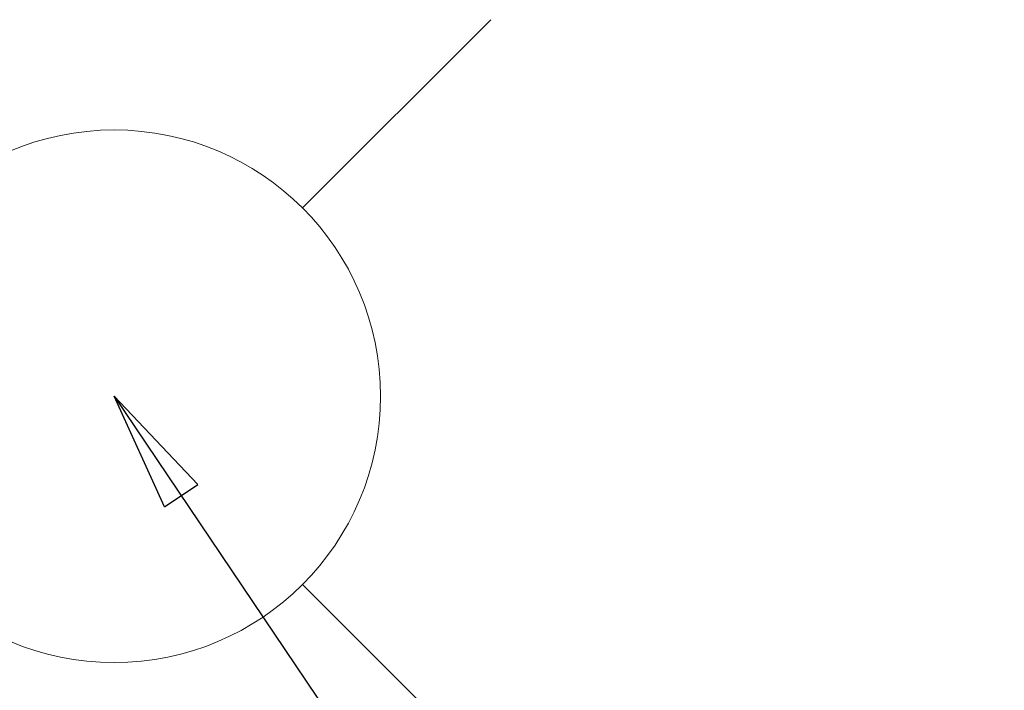
# Model space of a CAD drawing. Extents: x 56059 to 82181, y 210 to 8610.
# Drawn here: x 73607 to 73754, y 6696 to 6797 of the extents above; entities that cross this region are included whole.
import ezdxf

# ---------------------------------------------------------------- set-up
doc = ezdxf.new("R2010")
doc.units = 0
doc.header["$LTSCALE"] = 50
doc.header["$MEASUREMENT"] = 0
doc.layers.get('0').update_dxf_attribs({"linetype": 'CONTINUOUS'})
doc.layers.add('160-文字', color=254, linetype='CONTINUOUS')
doc.styles.add('KH001', font='txt')
doc.dimstyles.new('KH1xx030', dxfattribs={"dimscale": 30, "dimtxt": 2, "dimasz": 0.6, "dimexe": 0.3, "dimexo": 1.2, "dimgap": 0.5, "dimtad": 3, "dimdec": 1, "dimdsep": 46, "dimlunit": 6, "dimtxsty": 'KH001', "dimblk": 'DOT', "dimcen": 1, "dimdle": 1, "dimclrd": 256, "dimclre": 256, "dimclrt": 256, "dimadec": 0, "dimazin": 0, "dimtfac": 1, "dimtdec": 1, "dimtix": 1, "dimtmove": 2, "dimatfit": 3, "dimldrblk": 'CLOSEDBLANK', "dimfxl": 1, "dimtolj": 1, "dimtzin": 0, "dimlwd": -1, "dimlwe": -1, "dimarcsym": 0})

# ---------------------------------------------------------------- blocks, each defined once
blk = doc.blocks.new('_ClosedBlank')
at = {"color": 0, "linetype": 'ByBlock', "lineweight": -2}
for p, q in [((-1, 0.1667), (0, 0)), ((-1, 0.1667), (-1, -0.1667)), ((0, 0), (-1, -0.1667))]:
    blk.add_line(p, q, dxfattribs=at)
blk = doc.blocks.new('_Dot')
at = {"color": 0, "linetype": 'ByBlock', "lineweight": -2}
blk.add_line((-0.5, 0), (-1, 0), dxfattribs=at)
at = {"color": 0, "linetype": 'ByBlock', "const_width": 0.5}
blk.add_lwpolyline([(-0.25, 0, 1), (0.25, 0, 1)], format="xyb", close=True, dxfattribs=at)

msp = doc.modelspace()

# ---------------------------------------------------------------- linework, layer by layer
at = {"layer": '160-文字', "color": 4, "linetype": 'Continuous', "lineweight": 20}
for p, q in [((73649.08, 6768.23), (73677.36, 6796.51)), ((73649.08, 6711.66), (73677.36, 6683.37))]:
    msp.add_line(p, q, dxfattribs=at)
msp.add_circle((73620.79, 6739.94), 40, dxfattribs=at)

# ---------------------------------------------------------------- leaders
at = {"layer": '160-文字', "annotation_type": 0, "has_hookline": 1, "hookline_direction": 0}
for points, text_width in [([(72691.34, 6754.84), (73656.85, 5171.63), (73674.85, 5171.63)], 1240.2), ([(72961.43, 6746.44), (73774.14, 5426.73), (73792.14, 5426.73)], 1630.05), ([(73380.79, 6747.32), (74320, 5701.68), (74338, 5701.68)], 963.96)]:
    msp.add_leader(points, dimstyle='KH1xx030', override={"dimgap": 0.5, "dimtad": 1}, dxfattribs=dict(at, text_width=text_width))
at = {"layer": '160-文字'}
msp.add_leader([(73620.79, 6739.94), (74320, 5701.68)], dimstyle='KH1xx030', override={"dimgap": 0.5, "dimtad": 1}, dxfattribs=at)

doc.saveas('drawing.dxf')
